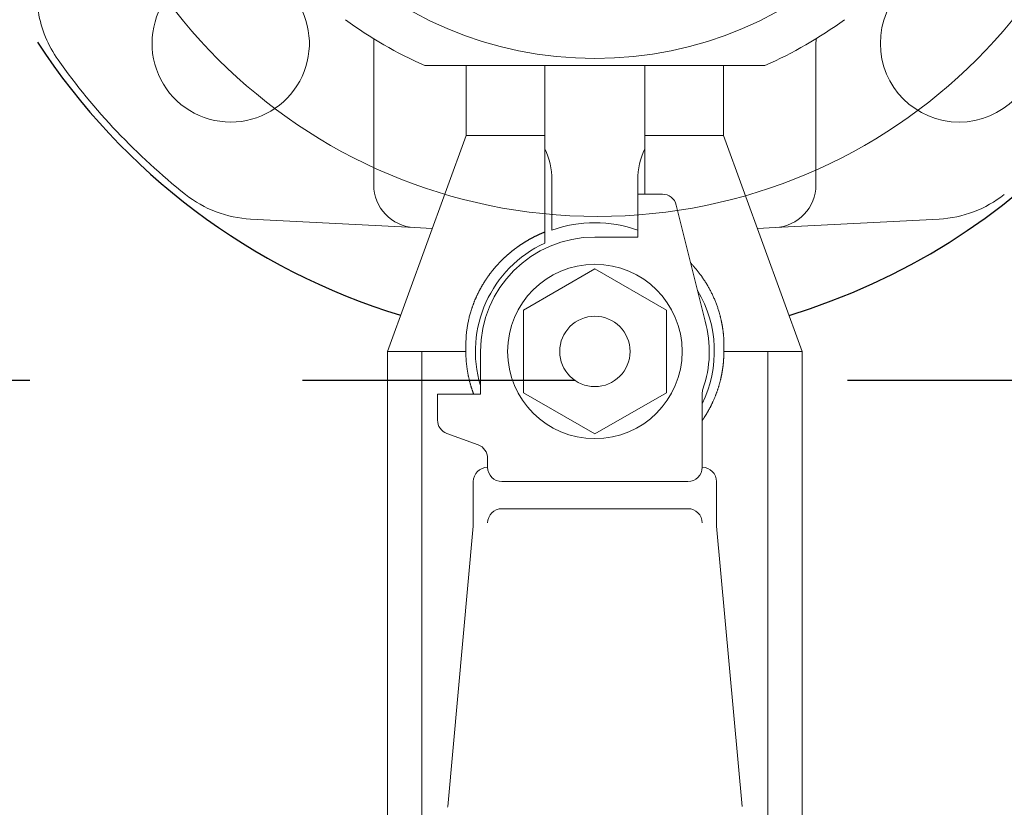
# Model space of a CAD drawing. Units: millimetres. Extents: x 558 to 5997, y -2795 to 4115.
# Drawn here: x 4748 to 4816, y 3299 to 3354 of the extents above; entities that cross this region are included whole.
import ezdxf

# ---------------------------------------------------------------- set-up
doc = ezdxf.new("R2010")
doc.units = ezdxf.units.MM
doc.linetypes.add('CENTER', pattern=[50.8, 31.75, -6.35, 6.35, -6.35])
doc.layers.add('GR1_01', color=7, linetype='Continuous')
doc.layers.add('LAYER006', color=7, linetype='Continuous')
doc.layers.add('図面枠', color=7, linetype='Continuous', lineweight=50)

msp = doc.modelspace()

# ---------------------------------------------------------------- linework, layer by layer
at = {"layer": 'GR1_01', "color": 1, "linetype": 'Continuous', "lineweight": 15}
msp.add_circle((4787.952, 3378.219), 37.495, dxfattribs=at)
at = {"layer": 'LAYER006', "color": 7, "linetype": 'Continuous', "lineweight": 15}
for p, q in [((4772.308, 3352.821), (4772.308, 3342.934)), ((4803.219, 3342.934), (4803.219, 3352.821)), ((4775.879, 3351.277), (4799.648, 3351.277)), ((4778.764, 3351.277), (4778.764, 3346.388)), ((4784.264, 3339.631), (4784.264, 3351.277)), ((4791.264, 3342.277), (4791.264, 3351.277)), ((4796.764, 3351.277), (4796.764, 3346.388)), ((4778.764, 3346.388), (4773.264, 3331.277)), ((4784.264, 3346.388), (4778.764, 3346.388)), ((4796.764, 3346.388), (4791.264, 3346.388)), ((4796.764, 3346.388), (4802.264, 3331.277)), ((4784.764, 3339.762), (4784.764, 3343.277)), ((4790.764, 3339.762), (4790.764, 3343.277)), ((4790.764, 3342.277), (4792.482, 3342.277)), ((4790.764, 3339.277), (4790.764, 3342.277)), ((4793.453, 3341.519), (4795.478, 3333.395)), ((4775.151, 3339.938), (4763.703, 3340.538)), ((4811.824, 3340.538), (4800.376, 3339.938)), ((4775.151, 3339.938), (4776.392, 3339.873)), ((4783.552, 3339.308), (4783.527, 3339.296)), ((4783.577, 3339.321), (4783.552, 3339.308)), ((4783.601, 3339.333), (4783.577, 3339.321)), ((4783.626, 3339.346), (4783.601, 3339.333)), ((4783.651, 3339.358), (4783.626, 3339.346)), ((4783.676, 3339.37), (4783.651, 3339.358)), ((4783.701, 3339.382), (4783.676, 3339.37)), ((4783.726, 3339.394), (4783.701, 3339.382)), ((4783.751, 3339.406), (4783.726, 3339.394)), ((4783.776, 3339.418), (4783.751, 3339.406)), ((4783.801, 3339.429), (4783.776, 3339.418)), ((4783.826, 3339.441), (4783.801, 3339.429)), ((4783.849, 3339.451), (4783.826, 3339.441)), ((4783.872, 3339.462), (4783.849, 3339.451)), ((4783.894, 3339.472), (4783.872, 3339.462)), ((4783.917, 3339.482), (4783.894, 3339.472)), ((4783.94, 3339.492), (4783.917, 3339.482)), ((4783.963, 3339.503), (4783.94, 3339.492)), ((4783.986, 3339.513), (4783.963, 3339.503)), ((4784.009, 3339.523), (4783.986, 3339.513)), ((4784.032, 3339.533), (4784.009, 3339.523)), ((4784.055, 3339.542), (4784.032, 3339.533)), ((4784.079, 3339.552), (4784.055, 3339.542)), ((4784.102, 3339.562), (4784.079, 3339.552)), ((4784.125, 3339.572), (4784.102, 3339.562)), ((4784.148, 3339.582), (4784.125, 3339.572)), ((4784.171, 3339.592), (4784.148, 3339.582)), ((4784.194, 3339.601), (4784.171, 3339.592)), ((4784.217, 3339.611), (4784.194, 3339.601)), ((4784.24, 3339.621), (4784.217, 3339.611)), ((4784.264, 3339.631), (4784.24, 3339.621)), ((4784.264, 3338.858), (4784.264, 3339.631)), ((4799.135, 3339.873), (4800.376, 3339.938)), ((4782.411, 3338.623), (4782.393, 3338.611)), ((4782.428, 3338.635), (4782.411, 3338.623)), ((4782.446, 3338.648), (4782.428, 3338.635)), ((4782.464, 3338.66), (4782.446, 3338.648)), ((4782.481, 3338.672), (4782.464, 3338.66)), ((4782.499, 3338.684), (4782.481, 3338.672)), ((4782.522, 3338.7), (4782.499, 3338.684)), ((4782.545, 3338.716), (4782.522, 3338.7)), ((4782.568, 3338.731), (4782.545, 3338.716)), ((4782.591, 3338.746), (4782.568, 3338.731)), ((4782.614, 3338.762), (4782.591, 3338.746)), ((4782.637, 3338.777), (4782.614, 3338.762)), ((4782.66, 3338.792), (4782.637, 3338.777)), ((4782.683, 3338.808), (4782.66, 3338.792)), ((4782.706, 3338.823), (4782.683, 3338.808)), ((4782.73, 3338.838), (4782.706, 3338.823)), ((4782.753, 3338.853), (4782.73, 3338.838)), ((4782.776, 3338.867), (4782.753, 3338.853)), ((4782.8, 3338.882), (4782.776, 3338.867)), ((4782.823, 3338.897), (4782.8, 3338.882)), ((4782.847, 3338.912), (4782.823, 3338.897)), ((4782.87, 3338.926), (4782.847, 3338.912)), ((4782.894, 3338.941), (4782.87, 3338.926)), ((4782.917, 3338.955), (4782.894, 3338.941)), ((4782.941, 3338.97), (4782.917, 3338.955)), ((4782.963, 3338.983), (4782.941, 3338.97)), ((4782.984, 3338.995), (4782.963, 3338.983)), ((4783.006, 3339.008), (4782.984, 3338.995)), ((4783.027, 3339.021), (4783.006, 3339.008)), ((4783.049, 3339.034), (4783.027, 3339.021)), ((4783.071, 3339.047), (4783.049, 3339.034)), ((4783.092, 3339.059), (4783.071, 3339.047)), ((4783.114, 3339.072), (4783.092, 3339.059)), ((4783.136, 3339.084), (4783.114, 3339.072)), ((4783.158, 3339.097), (4783.136, 3339.084)), ((4783.18, 3339.109), (4783.158, 3339.097)), ((4783.202, 3339.121), (4783.18, 3339.109)), ((4783.223, 3339.134), (4783.202, 3339.121)), ((4783.245, 3339.146), (4783.223, 3339.134)), ((4783.267, 3339.158), (4783.245, 3339.146)), ((4783.289, 3339.17), (4783.267, 3339.158)), ((4783.312, 3339.182), (4783.289, 3339.17)), ((4783.334, 3339.194), (4783.312, 3339.182)), ((4783.356, 3339.206), (4783.334, 3339.194)), ((4783.38, 3339.219), (4783.356, 3339.206)), ((4783.405, 3339.232), (4783.38, 3339.219)), ((4783.429, 3339.245), (4783.405, 3339.232)), ((4783.454, 3339.258), (4783.429, 3339.245)), ((4783.478, 3339.271), (4783.454, 3339.258)), ((4783.503, 3339.283), (4783.478, 3339.271)), ((4783.527, 3339.296), (4783.503, 3339.283)), ((4787.764, 3339.277), (4790.764, 3339.277)), ((4781.557, 3337.94), (4781.54, 3337.924)), ((4781.575, 3337.956), (4781.557, 3337.94)), ((4781.592, 3337.971), (4781.575, 3337.956)), ((4781.609, 3337.987), (4781.592, 3337.971)), ((4781.627, 3338.002), (4781.609, 3337.987)), ((4781.644, 3338.018), (4781.627, 3338.002)), ((4781.662, 3338.033), (4781.644, 3338.018)), ((4781.679, 3338.049), (4781.662, 3338.033)), ((4781.697, 3338.064), (4781.679, 3338.049)), ((4781.715, 3338.079), (4781.697, 3338.064)), ((4781.732, 3338.095), (4781.715, 3338.079)), ((4781.75, 3338.11), (4781.732, 3338.095)), ((4781.768, 3338.125), (4781.75, 3338.11)), ((4781.786, 3338.14), (4781.768, 3338.125)), ((4781.804, 3338.155), (4781.786, 3338.14)), ((4781.821, 3338.17), (4781.804, 3338.155)), ((4781.839, 3338.185), (4781.821, 3338.17)), ((4781.857, 3338.2), (4781.839, 3338.185)), ((4781.875, 3338.215), (4781.857, 3338.2)), ((4781.893, 3338.229), (4781.875, 3338.215)), ((4781.911, 3338.244), (4781.893, 3338.229)), ((4781.929, 3338.259), (4781.911, 3338.244)), ((4781.948, 3338.274), (4781.929, 3338.259)), ((4781.966, 3338.288), (4781.948, 3338.274)), ((4781.984, 3338.303), (4781.966, 3338.288)), ((4782.002, 3338.317), (4781.984, 3338.303)), ((4782.02, 3338.332), (4782.002, 3338.317)), ((4782.039, 3338.346), (4782.02, 3338.332)), ((4782.057, 3338.361), (4782.039, 3338.346)), ((4782.076, 3338.375), (4782.057, 3338.361)), ((4782.094, 3338.389), (4782.076, 3338.375)), ((4782.112, 3338.403), (4782.094, 3338.389)), ((4782.131, 3338.418), (4782.112, 3338.403)), ((4782.149, 3338.432), (4782.131, 3338.418)), ((4782.168, 3338.446), (4782.149, 3338.432)), ((4782.185, 3338.459), (4782.168, 3338.446)), ((4782.202, 3338.472), (4782.185, 3338.459)), ((4782.22, 3338.484), (4782.202, 3338.472)), ((4782.237, 3338.497), (4782.22, 3338.484)), ((4782.254, 3338.51), (4782.237, 3338.497)), ((4782.271, 3338.523), (4782.254, 3338.51)), ((4782.289, 3338.535), (4782.271, 3338.523)), ((4782.306, 3338.548), (4782.289, 3338.535)), ((4782.323, 3338.561), (4782.306, 3338.548)), ((4782.341, 3338.573), (4782.323, 3338.561)), ((4782.358, 3338.586), (4782.341, 3338.573)), ((4782.376, 3338.598), (4782.358, 3338.586)), ((4782.393, 3338.611), (4782.376, 3338.598)), ((4780.868, 3337.243), (4780.853, 3337.225)), ((4780.884, 3337.26), (4780.868, 3337.243)), ((4780.899, 3337.278), (4780.884, 3337.26)), ((4780.915, 3337.295), (4780.899, 3337.278)), ((4780.93, 3337.311), (4780.915, 3337.295)), ((4780.944, 3337.327), (4780.93, 3337.311)), ((4780.959, 3337.343), (4780.944, 3337.327)), ((4780.973, 3337.359), (4780.959, 3337.343)), ((4780.988, 3337.375), (4780.973, 3337.359)), ((4781.002, 3337.391), (4780.988, 3337.375)), ((4781.017, 3337.407), (4781.002, 3337.391)), ((4781.032, 3337.423), (4781.017, 3337.407)), ((4781.047, 3337.439), (4781.032, 3337.423)), ((4781.061, 3337.454), (4781.047, 3337.439)), ((4781.076, 3337.47), (4781.061, 3337.454)), ((4781.091, 3337.486), (4781.076, 3337.47)), ((4781.106, 3337.501), (4781.091, 3337.486)), ((4781.121, 3337.517), (4781.106, 3337.501)), ((4781.136, 3337.532), (4781.121, 3337.517)), ((4781.151, 3337.548), (4781.136, 3337.532)), ((4781.166, 3337.563), (4781.151, 3337.548)), ((4781.181, 3337.579), (4781.166, 3337.563)), ((4781.197, 3337.594), (4781.181, 3337.579)), ((4781.212, 3337.61), (4781.197, 3337.594)), ((4781.227, 3337.625), (4781.212, 3337.61)), ((4781.242, 3337.64), (4781.227, 3337.625)), ((4781.257, 3337.655), (4781.242, 3337.64)), ((4781.272, 3337.67), (4781.257, 3337.655)), ((4781.287, 3337.685), (4781.272, 3337.67)), ((4781.303, 3337.7), (4781.287, 3337.685)), ((4781.318, 3337.715), (4781.303, 3337.7)), ((4781.333, 3337.73), (4781.318, 3337.715)), ((4781.349, 3337.745), (4781.333, 3337.73)), ((4781.364, 3337.76), (4781.349, 3337.745)), ((4781.379, 3337.775), (4781.364, 3337.76)), ((4781.395, 3337.789), (4781.379, 3337.775)), ((4781.41, 3337.804), (4781.395, 3337.789)), ((4781.426, 3337.819), (4781.41, 3337.804)), ((4781.442, 3337.833), (4781.426, 3337.819)), ((4781.457, 3337.848), (4781.442, 3337.833)), ((4781.473, 3337.863), (4781.457, 3337.848)), ((4781.489, 3337.877), (4781.473, 3337.863)), ((4781.506, 3337.893), (4781.489, 3337.877)), ((4781.523, 3337.909), (4781.506, 3337.893)), ((4781.54, 3337.924), (4781.523, 3337.909)), ((4794.493, 3337.424), (4794.466, 3337.454)), ((4794.52, 3337.394), (4794.493, 3337.424)), ((4794.546, 3337.364), (4794.52, 3337.394)), ((4794.573, 3337.334), (4794.546, 3337.364)), ((4794.6, 3337.305), (4794.573, 3337.334)), ((4794.626, 3337.275), (4794.6, 3337.305)), ((4794.653, 3337.245), (4794.626, 3337.275)), ((4794.68, 3337.214), (4794.653, 3337.245)), ((4780.328, 3336.565), (4780.315, 3336.548)), ((4780.34, 3336.583), (4780.328, 3336.565)), ((4780.353, 3336.6), (4780.34, 3336.583)), ((4780.367, 3336.62), (4780.353, 3336.6)), ((4780.381, 3336.639), (4780.367, 3336.62)), ((4780.395, 3336.658), (4780.381, 3336.639)), ((4780.409, 3336.676), (4780.395, 3336.658)), ((4780.423, 3336.695), (4780.409, 3336.676)), ((4780.437, 3336.714), (4780.423, 3336.695)), ((4780.451, 3336.733), (4780.437, 3336.714)), ((4780.466, 3336.752), (4780.451, 3336.733)), ((4780.48, 3336.771), (4780.466, 3336.752)), ((4780.494, 3336.789), (4780.48, 3336.771)), ((4780.509, 3336.808), (4780.494, 3336.789)), ((4780.523, 3336.827), (4780.509, 3336.808)), ((4780.538, 3336.845), (4780.523, 3336.827)), ((4780.552, 3336.864), (4780.538, 3336.845)), ((4780.567, 3336.882), (4780.552, 3336.864)), ((4780.582, 3336.901), (4780.567, 3336.882)), ((4780.596, 3336.919), (4780.582, 3336.901)), ((4780.611, 3336.938), (4780.596, 3336.919)), ((4780.626, 3336.956), (4780.611, 3336.938)), ((4780.641, 3336.974), (4780.626, 3336.956)), ((4780.655, 3336.992), (4780.641, 3336.974)), ((4780.67, 3337.011), (4780.655, 3336.992)), ((4780.685, 3337.029), (4780.67, 3337.011)), ((4780.7, 3337.047), (4780.685, 3337.029)), ((4780.715, 3337.065), (4780.7, 3337.047)), ((4780.73, 3337.083), (4780.715, 3337.065)), ((4780.746, 3337.101), (4780.73, 3337.083)), ((4780.761, 3337.119), (4780.746, 3337.101)), ((4780.776, 3337.136), (4780.761, 3337.119)), ((4780.791, 3337.154), (4780.776, 3337.136)), ((4780.806, 3337.172), (4780.791, 3337.154)), ((4780.822, 3337.19), (4780.806, 3337.172)), ((4780.837, 3337.207), (4780.822, 3337.19)), ((4780.853, 3337.225), (4780.837, 3337.207)), ((4782.764, 3334.163), (4787.764, 3337.05)), ((4787.764, 3337.05), (4792.764, 3334.163)), ((4794.706, 3337.184), (4794.68, 3337.214)), ((4794.732, 3337.154), (4794.706, 3337.184)), ((4794.759, 3337.124), (4794.732, 3337.154)), ((4794.785, 3337.093), (4794.759, 3337.124)), ((4794.811, 3337.063), (4794.785, 3337.093)), ((4794.837, 3337.032), (4794.811, 3337.063)), ((4794.863, 3337.002), (4794.837, 3337.032)), ((4794.888, 3336.971), (4794.863, 3337.002)), ((4794.914, 3336.94), (4794.888, 3336.971)), ((4794.939, 3336.909), (4794.914, 3336.94)), ((4794.964, 3336.878), (4794.939, 3336.909)), ((4794.989, 3336.846), (4794.964, 3336.878)), ((4795.014, 3336.815), (4794.989, 3336.846)), ((4795.038, 3336.783), (4795.014, 3336.815)), ((4795.063, 3336.751), (4795.038, 3336.783)), ((4795.087, 3336.72), (4795.063, 3336.751)), ((4795.111, 3336.688), (4795.087, 3336.72)), ((4795.135, 3336.655), (4795.111, 3336.688)), ((4795.159, 3336.623), (4795.135, 3336.655)), ((4795.182, 3336.591), (4795.159, 3336.623)), ((4795.206, 3336.558), (4795.182, 3336.591)), ((4795.229, 3336.526), (4795.206, 3336.558)), ((4779.88, 3335.876), (4779.864, 3335.848)), ((4779.896, 3335.904), (4779.88, 3335.876)), ((4779.913, 3335.932), (4779.896, 3335.904)), ((4779.93, 3335.96), (4779.913, 3335.932)), ((4779.946, 3335.988), (4779.93, 3335.96)), ((4779.963, 3336.015), (4779.946, 3335.988)), ((4779.98, 3336.043), (4779.963, 3336.015)), ((4779.997, 3336.071), (4779.98, 3336.043)), ((4780.014, 3336.098), (4779.997, 3336.071)), ((4780.032, 3336.126), (4780.014, 3336.098)), ((4780.049, 3336.153), (4780.032, 3336.126)), ((4780.066, 3336.181), (4780.049, 3336.153)), ((4780.084, 3336.208), (4780.066, 3336.181)), ((4780.102, 3336.235), (4780.084, 3336.208)), ((4780.119, 3336.263), (4780.102, 3336.235)), ((4780.131, 3336.281), (4780.119, 3336.263)), ((4780.143, 3336.299), (4780.131, 3336.281)), ((4780.155, 3336.317), (4780.143, 3336.299)), ((4780.167, 3336.335), (4780.155, 3336.317)), ((4780.179, 3336.353), (4780.167, 3336.335)), ((4780.191, 3336.371), (4780.179, 3336.353)), ((4780.204, 3336.388), (4780.191, 3336.371)), ((4780.216, 3336.406), (4780.204, 3336.388)), ((4780.228, 3336.424), (4780.216, 3336.406)), ((4780.24, 3336.442), (4780.228, 3336.424)), ((4780.253, 3336.46), (4780.24, 3336.442)), ((4780.265, 3336.477), (4780.253, 3336.46)), ((4780.277, 3336.495), (4780.265, 3336.477)), ((4780.29, 3336.513), (4780.277, 3336.495)), ((4780.302, 3336.53), (4780.29, 3336.513)), ((4780.315, 3336.548), (4780.302, 3336.53)), ((4795.252, 3336.493), (4795.229, 3336.526)), ((4795.275, 3336.46), (4795.252, 3336.493)), ((4795.298, 3336.427), (4795.275, 3336.46)), ((4795.321, 3336.394), (4795.298, 3336.427)), ((4795.343, 3336.361), (4795.321, 3336.394)), ((4795.365, 3336.327), (4795.343, 3336.361)), ((4795.387, 3336.294), (4795.365, 3336.327)), ((4795.409, 3336.26), (4795.387, 3336.294)), ((4795.445, 3336.206), (4795.409, 3336.26)), ((4795.48, 3336.151), (4795.445, 3336.206)), ((4795.514, 3336.096), (4795.48, 3336.151)), ((4795.548, 3336.041), (4795.514, 3336.096)), ((4795.582, 3335.985), (4795.548, 3336.041)), ((4795.615, 3335.929), (4795.582, 3335.985)), ((4795.648, 3335.873), (4795.615, 3335.929)), ((4795.681, 3335.817), (4795.648, 3335.873)), ((4779.519, 3335.185), (4779.506, 3335.157)), ((4779.533, 3335.214), (4779.519, 3335.185)), ((4779.547, 3335.244), (4779.533, 3335.214)), ((4779.561, 3335.273), (4779.547, 3335.244)), ((4779.575, 3335.302), (4779.561, 3335.273)), ((4779.589, 3335.331), (4779.575, 3335.302)), ((4779.603, 3335.361), (4779.589, 3335.331)), ((4779.618, 3335.39), (4779.603, 3335.361)), ((4779.632, 3335.419), (4779.618, 3335.39)), ((4779.647, 3335.448), (4779.632, 3335.419)), ((4779.662, 3335.477), (4779.647, 3335.448)), ((4779.677, 3335.506), (4779.662, 3335.477)), ((4779.691, 3335.534), (4779.677, 3335.506)), ((4779.707, 3335.563), (4779.691, 3335.534)), ((4779.722, 3335.592), (4779.707, 3335.563)), ((4779.737, 3335.621), (4779.722, 3335.592)), ((4779.753, 3335.649), (4779.737, 3335.621)), ((4779.768, 3335.678), (4779.753, 3335.649)), ((4779.784, 3335.706), (4779.768, 3335.678)), ((4779.8, 3335.735), (4779.784, 3335.706)), ((4779.815, 3335.763), (4779.8, 3335.735)), ((4779.831, 3335.791), (4779.815, 3335.763)), ((4779.848, 3335.82), (4779.831, 3335.791)), ((4779.864, 3335.848), (4779.848, 3335.82)), ((4795.713, 3335.761), (4795.681, 3335.817)), ((4795.744, 3335.704), (4795.713, 3335.761)), ((4795.775, 3335.647), (4795.744, 3335.704)), ((4795.806, 3335.59), (4795.775, 3335.647)), ((4795.837, 3335.532), (4795.806, 3335.59)), ((4795.866, 3335.475), (4795.837, 3335.532)), ((4795.896, 3335.417), (4795.866, 3335.475)), ((4795.925, 3335.359), (4795.896, 3335.417)), ((4795.953, 3335.3), (4795.925, 3335.359)), ((4795.981, 3335.242), (4795.953, 3335.3)), ((4796.009, 3335.183), (4795.981, 3335.242)), ((4796.036, 3335.124), (4796.009, 3335.183)), ((4779.235, 3334.496), (4779.224, 3334.464)), ((4779.247, 3334.528), (4779.235, 3334.496)), ((4779.258, 3334.56), (4779.247, 3334.528)), ((4779.27, 3334.592), (4779.258, 3334.56)), ((4779.282, 3334.624), (4779.27, 3334.592)), ((4779.294, 3334.655), (4779.282, 3334.624)), ((4779.305, 3334.684), (4779.294, 3334.655)), ((4779.316, 3334.712), (4779.305, 3334.684)), ((4779.327, 3334.74), (4779.316, 3334.712)), ((4779.338, 3334.768), (4779.327, 3334.74)), ((4779.35, 3334.796), (4779.338, 3334.768)), ((4779.361, 3334.824), (4779.35, 3334.796)), ((4779.373, 3334.852), (4779.361, 3334.824)), ((4779.384, 3334.88), (4779.373, 3334.852)), ((4779.396, 3334.908), (4779.384, 3334.88)), ((4779.408, 3334.936), (4779.396, 3334.908)), ((4779.42, 3334.964), (4779.408, 3334.936)), ((4779.432, 3334.991), (4779.42, 3334.964)), ((4779.444, 3335.019), (4779.432, 3334.991)), ((4779.456, 3335.047), (4779.444, 3335.019)), ((4779.469, 3335.075), (4779.456, 3335.047)), ((4779.481, 3335.102), (4779.469, 3335.075)), ((4779.494, 3335.13), (4779.481, 3335.102)), ((4779.506, 3335.157), (4779.494, 3335.13)), ((4796.063, 3335.065), (4796.036, 3335.124)), ((4796.089, 3335.006), (4796.063, 3335.065)), ((4796.115, 3334.946), (4796.089, 3335.006)), ((4796.14, 3334.886), (4796.115, 3334.946)), ((4796.165, 3334.826), (4796.14, 3334.886)), ((4796.19, 3334.766), (4796.165, 3334.826)), ((4796.214, 3334.706), (4796.19, 3334.766)), ((4796.237, 3334.645), (4796.214, 3334.706)), ((4796.26, 3334.584), (4796.237, 3334.645)), ((4796.282, 3334.523), (4796.26, 3334.584)), ((4796.304, 3334.462), (4796.282, 3334.523)), ((4779.025, 3333.831), (4779.006, 3333.76)), ((4779.045, 3333.902), (4779.025, 3333.831)), ((4779.065, 3333.973), (4779.045, 3333.902)), ((4779.086, 3334.044), (4779.065, 3333.973)), ((4779.096, 3334.077), (4779.086, 3334.044)), ((4779.106, 3334.109), (4779.096, 3334.077)), ((4779.116, 3334.142), (4779.106, 3334.109)), ((4779.126, 3334.174), (4779.116, 3334.142)), ((4779.136, 3334.207), (4779.126, 3334.174)), ((4779.147, 3334.239), (4779.136, 3334.207)), ((4779.157, 3334.271), (4779.147, 3334.239)), ((4779.168, 3334.303), (4779.157, 3334.271)), ((4779.179, 3334.336), (4779.168, 3334.303)), ((4779.19, 3334.368), (4779.179, 3334.336)), ((4779.201, 3334.4), (4779.19, 3334.368)), ((4779.212, 3334.432), (4779.201, 3334.4)), ((4779.224, 3334.464), (4779.212, 3334.432)), ((4782.764, 3328.39), (4782.764, 3334.163)), ((4792.764, 3334.163), (4792.764, 3328.39)), ((4796.326, 3334.401), (4796.304, 3334.462)), ((4796.347, 3334.34), (4796.326, 3334.401)), ((4796.368, 3334.278), (4796.347, 3334.34)), ((4796.388, 3334.216), (4796.368, 3334.278)), ((4796.408, 3334.155), (4796.388, 3334.216)), ((4796.427, 3334.093), (4796.408, 3334.155)), ((4796.445, 3334.03), (4796.427, 3334.093)), ((4796.455, 3333.997), (4796.445, 3334.03)), ((4796.465, 3333.963), (4796.455, 3333.997)), ((4796.475, 3333.93), (4796.465, 3333.963)), ((4796.484, 3333.896), (4796.475, 3333.93)), ((4796.493, 3333.863), (4796.484, 3333.896)), ((4796.502, 3333.829), (4796.493, 3333.863)), ((4796.511, 3333.795), (4796.502, 3333.829)), ((4778.875, 3333.183), (4778.862, 3333.11)), ((4778.889, 3333.255), (4778.875, 3333.183)), ((4778.904, 3333.328), (4778.889, 3333.255)), ((4778.919, 3333.4), (4778.904, 3333.328)), ((4778.935, 3333.472), (4778.919, 3333.4)), ((4778.952, 3333.544), (4778.935, 3333.472)), ((4778.969, 3333.616), (4778.952, 3333.544)), ((4778.987, 3333.688), (4778.969, 3333.616)), ((4779.006, 3333.76), (4778.987, 3333.688)), ((4796.52, 3333.762), (4796.511, 3333.795)), ((4796.529, 3333.728), (4796.52, 3333.762)), ((4796.538, 3333.694), (4796.529, 3333.728)), ((4796.546, 3333.66), (4796.538, 3333.694)), ((4796.554, 3333.626), (4796.546, 3333.66)), ((4796.562, 3333.592), (4796.554, 3333.626)), ((4796.57, 3333.558), (4796.562, 3333.592)), ((4796.578, 3333.524), (4796.57, 3333.558)), ((4796.586, 3333.49), (4796.578, 3333.524)), ((4796.594, 3333.456), (4796.586, 3333.49)), ((4796.601, 3333.422), (4796.594, 3333.456)), ((4796.608, 3333.388), (4796.601, 3333.422)), ((4796.617, 3333.349), (4796.608, 3333.388)), ((4796.625, 3333.31), (4796.617, 3333.349)), ((4796.632, 3333.27), (4796.625, 3333.31)), ((4796.64, 3333.231), (4796.632, 3333.27)), ((4796.647, 3333.192), (4796.64, 3333.231)), ((4796.655, 3333.152), (4796.647, 3333.192)), ((4796.662, 3333.113), (4796.655, 3333.152)), ((4796.669, 3333.073), (4796.662, 3333.113)), ((4778.779, 3332.452), (4778.773, 3332.379)), ((4778.785, 3332.526), (4778.779, 3332.452)), ((4778.792, 3332.599), (4778.785, 3332.526)), ((4778.799, 3332.672), (4778.792, 3332.599)), ((4778.808, 3332.745), (4778.799, 3332.672)), ((4778.817, 3332.818), (4778.808, 3332.745)), ((4778.827, 3332.891), (4778.817, 3332.818)), ((4778.838, 3332.964), (4778.827, 3332.891)), ((4778.85, 3333.037), (4778.838, 3332.964)), ((4778.862, 3333.11), (4778.85, 3333.037)), ((4796.675, 3333.034), (4796.669, 3333.073)), ((4796.682, 3332.994), (4796.675, 3333.034)), ((4796.688, 3332.954), (4796.682, 3332.994)), ((4796.694, 3332.915), (4796.688, 3332.954)), ((4796.7, 3332.875), (4796.694, 3332.915)), ((4796.706, 3332.835), (4796.7, 3332.875)), ((4796.712, 3332.796), (4796.706, 3332.835)), ((4796.717, 3332.756), (4796.712, 3332.796)), ((4796.722, 3332.716), (4796.717, 3332.756)), ((4796.727, 3332.676), (4796.722, 3332.716)), ((4796.732, 3332.636), (4796.727, 3332.676)), ((4796.736, 3332.601), (4796.732, 3332.636)), ((4796.741, 3332.565), (4796.736, 3332.601)), ((4796.744, 3332.529), (4796.741, 3332.565)), ((4796.748, 3332.494), (4796.744, 3332.529)), ((4796.752, 3332.458), (4796.748, 3332.494)), ((4796.755, 3332.422), (4796.752, 3332.458)), ((4778.749, 3331.792), (4778.748, 3331.718)), ((4778.751, 3331.865), (4778.749, 3331.792)), ((4778.752, 3331.939), (4778.751, 3331.865)), ((4778.755, 3332.012), (4778.752, 3331.939)), ((4778.757, 3332.086), (4778.755, 3332.012)), ((4778.76, 3332.159), (4778.757, 3332.086)), ((4778.764, 3332.233), (4778.76, 3332.159)), ((4778.768, 3332.306), (4778.764, 3332.233)), ((4778.773, 3332.379), (4778.768, 3332.306)), ((4796.759, 3332.387), (4796.755, 3332.422)), ((4796.762, 3332.351), (4796.759, 3332.387)), ((4796.765, 3332.315), (4796.762, 3332.351)), ((4796.768, 3332.279), (4796.765, 3332.315)), ((4796.77, 3332.243), (4796.768, 3332.279)), ((4796.773, 3332.208), (4796.77, 3332.243)), ((4796.775, 3332.172), (4796.773, 3332.208)), ((4796.777, 3332.136), (4796.775, 3332.172)), ((4796.779, 3332.1), (4796.777, 3332.136)), ((4796.781, 3332.064), (4796.779, 3332.1)), ((4796.782, 3332.029), (4796.781, 3332.064)), ((4796.784, 3331.993), (4796.782, 3332.029)), ((4796.785, 3331.957), (4796.784, 3331.993)), ((4796.786, 3331.921), (4796.785, 3331.957)), ((4796.787, 3331.885), (4796.786, 3331.921)), ((4796.787, 3331.85), (4796.787, 3331.885)), ((4796.788, 3331.814), (4796.787, 3331.85)), ((4796.788, 3331.778), (4796.788, 3331.814)), ((4796.788, 3331.742), (4796.788, 3331.778)), ((4796.788, 3331.706), (4796.788, 3331.742)), ((4773.264, 3331.277), (4778.745, 3331.277)), ((4773.264, 3296.577), (4773.264, 3331.277)), ((4775.67, 3331.277), (4775.67, 3297.277)), ((4778.746, 3331.498), (4778.745, 3331.424)), ((4778.745, 3331.424), (4778.745, 3331.35)), ((4778.745, 3331.35), (4778.745, 3331.277)), ((4778.745, 3331.277), (4778.745, 3331.27)), ((4778.745, 3331.27), (4778.745, 3331.262)), ((4778.745, 3331.262), (4778.745, 3331.255)), ((4778.745, 3331.255), (4778.745, 3331.248)), ((4778.745, 3331.248), (4778.745, 3331.241)), ((4778.745, 3331.241), (4778.745, 3331.234)), ((4778.745, 3331.234), (4778.745, 3331.227)), ((4778.745, 3331.227), (4778.745, 3331.22)), ((4778.745, 3331.22), (4778.745, 3331.213)), ((4778.745, 3331.213), (4778.745, 3331.206)), ((4778.745, 3331.206), (4778.745, 3331.199)), ((4778.745, 3331.199), (4778.745, 3331.192)), ((4778.745, 3331.192), (4778.745, 3331.185)), ((4778.745, 3331.185), (4778.745, 3331.178)), ((4778.745, 3331.178), (4778.745, 3331.17)), ((4778.745, 3331.17), (4778.746, 3331.163)), ((4778.747, 3331.645), (4778.746, 3331.571)), ((4778.746, 3331.571), (4778.746, 3331.498)), ((4778.746, 3331.163), (4778.746, 3331.156)), ((4778.746, 3331.156), (4778.746, 3331.149)), ((4778.746, 3331.149), (4778.746, 3331.142)), ((4778.746, 3331.142), (4778.746, 3331.135)), ((4778.746, 3331.135), (4778.746, 3331.128)), ((4778.746, 3331.128), (4778.746, 3331.121)), ((4778.746, 3331.121), (4778.746, 3331.114)), ((4778.746, 3331.114), (4778.746, 3331.107)), ((4778.746, 3331.107), (4778.747, 3331.1)), ((4778.748, 3331.718), (4778.747, 3331.645)), ((4778.747, 3331.1), (4778.747, 3331.093)), ((4778.747, 3331.093), (4778.747, 3331.086)), ((4778.747, 3331.086), (4778.747, 3331.078)), ((4778.747, 3331.078), (4778.747, 3331.071)), ((4778.747, 3331.071), (4778.747, 3331.064)), ((4778.747, 3331.064), (4778.748, 3331.057)), ((4778.748, 3331.057), (4778.748, 3331.05)), ((4778.748, 3331.05), (4778.748, 3331.043)), ((4779.764, 3331.277), (4779.764, 3328.277)), ((4796.779, 3331.047), (4796.78, 3331.054)), ((4796.78, 3331.084), (4796.781, 3331.091)), ((4796.78, 3331.077), (4796.78, 3331.084)), ((4796.78, 3331.069), (4796.78, 3331.077)), ((4796.78, 3331.062), (4796.78, 3331.069)), ((4796.78, 3331.054), (4796.78, 3331.062)), ((4796.781, 3331.143), (4796.782, 3331.151)), ((4796.781, 3331.136), (4796.781, 3331.143)), ((4796.781, 3331.128), (4796.781, 3331.136)), ((4796.781, 3331.121), (4796.781, 3331.128)), ((4796.781, 3331.114), (4796.781, 3331.121)), ((4796.781, 3331.106), (4796.781, 3331.114)), ((4796.781, 3331.099), (4796.781, 3331.106)), ((4796.781, 3331.091), (4796.781, 3331.099)), ((4796.782, 3331.269), (4796.783, 3331.277)), ((4796.782, 3331.262), (4796.782, 3331.269)), ((4796.782, 3331.254), (4796.782, 3331.262)), ((4796.782, 3331.247), (4796.782, 3331.254)), ((4796.782, 3331.24), (4796.782, 3331.247)), ((4796.782, 3331.232), (4796.782, 3331.24)), ((4796.782, 3331.225), (4796.782, 3331.232)), ((4796.782, 3331.217), (4796.782, 3331.225)), ((4796.782, 3331.21), (4796.782, 3331.217)), ((4796.782, 3331.203), (4796.782, 3331.21)), ((4796.782, 3331.195), (4796.782, 3331.203)), ((4796.782, 3331.188), (4796.782, 3331.195)), ((4796.782, 3331.18), (4796.782, 3331.188)), ((4796.782, 3331.173), (4796.782, 3331.18)), ((4796.782, 3331.166), (4796.782, 3331.173)), ((4796.782, 3331.158), (4796.782, 3331.166)), ((4796.782, 3331.151), (4796.782, 3331.158)), ((4796.783, 3331.312), (4796.784, 3331.348)), ((4796.783, 3331.277), (4796.783, 3331.312)), ((4796.783, 3331.277), (4802.264, 3331.277)), ((4796.784, 3331.348), (4796.785, 3331.384)), ((4796.785, 3331.42), (4796.786, 3331.456)), ((4796.785, 3331.384), (4796.785, 3331.42)), ((4796.786, 3331.456), (4796.787, 3331.492)), ((4796.787, 3331.527), (4796.788, 3331.563)), ((4796.787, 3331.492), (4796.787, 3331.527)), ((4796.788, 3331.671), (4796.788, 3331.706)), ((4796.788, 3331.635), (4796.788, 3331.671)), ((4796.788, 3331.599), (4796.788, 3331.635)), ((4796.788, 3331.563), (4796.788, 3331.599)), ((4799.857, 3297.277), (4799.857, 3331.277)), ((4802.264, 3296.577), (4802.264, 3331.277)), ((4778.748, 3331.043), (4778.748, 3331.036)), ((4778.748, 3331.036), (4778.748, 3331.029)), ((4778.748, 3331.029), (4778.749, 3331.022)), ((4778.749, 3331.022), (4778.749, 3331.015)), ((4778.749, 3331.015), (4778.749, 3331.008)), ((4778.749, 3331.008), (4778.751, 3330.963)), ((4778.751, 3330.963), (4778.752, 3330.918)), ((4778.752, 3330.918), (4778.754, 3330.873)), ((4778.754, 3330.873), (4778.757, 3330.828)), ((4778.757, 3330.828), (4778.759, 3330.783)), ((4778.759, 3330.783), (4778.762, 3330.738)), ((4778.762, 3330.738), (4778.765, 3330.694)), ((4778.765, 3330.694), (4778.768, 3330.649)), ((4778.768, 3330.649), (4778.772, 3330.604)), ((4778.772, 3330.604), (4778.775, 3330.559)), ((4778.775, 3330.559), (4778.779, 3330.515)), ((4778.779, 3330.515), (4778.784, 3330.47)), ((4778.784, 3330.47), (4778.788, 3330.425)), ((4778.788, 3330.425), (4778.793, 3330.38)), ((4778.793, 3330.38), (4778.798, 3330.336)), ((4796.731, 3330.35), (4796.734, 3330.373)), ((4796.734, 3330.373), (4796.736, 3330.396)), ((4796.736, 3330.396), (4796.739, 3330.42)), ((4796.739, 3330.42), (4796.741, 3330.443)), ((4796.741, 3330.443), (4796.743, 3330.467)), ((4796.743, 3330.467), (4796.746, 3330.49)), ((4796.746, 3330.49), (4796.748, 3330.514)), ((4796.748, 3330.514), (4796.75, 3330.537)), ((4796.75, 3330.537), (4796.752, 3330.561)), ((4796.752, 3330.561), (4796.754, 3330.584)), ((4796.754, 3330.584), (4796.756, 3330.606)), ((4796.756, 3330.606), (4796.757, 3330.627)), ((4796.757, 3330.627), (4796.759, 3330.649)), ((4796.759, 3330.649), (4796.761, 3330.671)), ((4796.761, 3330.671), (4796.762, 3330.692)), ((4796.762, 3330.692), (4796.764, 3330.714)), ((4796.764, 3330.714), (4796.765, 3330.736)), ((4796.765, 3330.736), (4796.766, 3330.757)), ((4796.766, 3330.757), (4796.768, 3330.779)), ((4796.768, 3330.779), (4796.769, 3330.8)), ((4796.769, 3330.8), (4796.77, 3330.822)), ((4796.77, 3330.822), (4796.771, 3330.844)), ((4796.771, 3330.844), (4796.772, 3330.865)), ((4796.772, 3330.865), (4796.773, 3330.887)), ((4796.773, 3330.887), (4796.774, 3330.909)), ((4796.774, 3330.909), (4796.775, 3330.93)), ((4796.775, 3330.93), (4796.776, 3330.952)), ((4796.776, 3330.952), (4796.777, 3330.974)), ((4796.777, 3330.974), (4796.778, 3330.995)), ((4796.778, 3331.01), (4796.779, 3331.017)), ((4796.778, 3331.003), (4796.778, 3331.01)), ((4796.778, 3330.995), (4796.778, 3331.003)), ((4796.779, 3331.04), (4796.779, 3331.047)), ((4796.779, 3331.032), (4796.779, 3331.04)), ((4796.779, 3331.025), (4796.779, 3331.032)), ((4796.779, 3331.017), (4796.779, 3331.025)), ((4778.798, 3330.336), (4778.803, 3330.291)), ((4778.803, 3330.291), (4778.808, 3330.246)), ((4778.808, 3330.246), (4778.814, 3330.202)), ((4778.814, 3330.202), (4778.82, 3330.157)), ((4778.82, 3330.157), (4778.826, 3330.113)), ((4778.826, 3330.113), (4778.832, 3330.068)), ((4778.832, 3330.068), (4778.839, 3330.024)), ((4778.839, 3330.024), (4778.846, 3329.98)), ((4778.846, 3329.98), (4778.853, 3329.935)), ((4778.853, 3329.935), (4778.86, 3329.891)), ((4778.86, 3329.891), (4778.867, 3329.847)), ((4778.867, 3329.847), (4778.875, 3329.803)), ((4778.875, 3329.803), (4778.883, 3329.758)), ((4778.883, 3329.758), (4778.891, 3329.714)), ((4778.891, 3329.714), (4778.9, 3329.67)), ((4796.624, 3329.651), (4796.628, 3329.673)), ((4796.628, 3329.673), (4796.632, 3329.695)), ((4796.632, 3329.695), (4796.636, 3329.717)), ((4796.636, 3329.717), (4796.641, 3329.739)), ((4796.641, 3329.739), (4796.645, 3329.761)), ((4796.645, 3329.761), (4796.649, 3329.783)), ((4796.649, 3329.783), (4796.653, 3329.805)), ((4796.653, 3329.805), (4796.657, 3329.828)), ((4796.657, 3329.828), (4796.66, 3329.85)), ((4796.66, 3329.85), (4796.664, 3329.872)), ((4796.664, 3329.872), (4796.668, 3329.894)), ((4796.668, 3329.894), (4796.672, 3329.916)), ((4796.672, 3329.916), (4796.675, 3329.939)), ((4796.675, 3329.939), (4796.679, 3329.961)), ((4796.679, 3329.961), (4796.682, 3329.983)), ((4796.682, 3329.983), (4796.686, 3330.005)), ((4796.686, 3330.005), (4796.689, 3330.027)), ((4796.689, 3330.027), (4796.692, 3330.05)), ((4796.692, 3330.05), (4796.696, 3330.072)), ((4796.696, 3330.072), (4796.699, 3330.094)), ((4796.699, 3330.094), (4796.702, 3330.117)), ((4796.702, 3330.117), (4796.705, 3330.139)), ((4796.705, 3330.139), (4796.708, 3330.162)), ((4796.708, 3330.162), (4796.711, 3330.186)), ((4796.711, 3330.186), (4796.714, 3330.209)), ((4796.714, 3330.209), (4796.717, 3330.232)), ((4796.717, 3330.232), (4796.72, 3330.256)), ((4796.72, 3330.256), (4796.723, 3330.279)), ((4796.723, 3330.279), (4796.726, 3330.303)), ((4796.726, 3330.303), (4796.729, 3330.326)), ((4796.729, 3330.326), (4796.731, 3330.35)), ((4778.9, 3329.67), (4778.909, 3329.626)), ((4778.909, 3329.626), (4778.918, 3329.582)), ((4778.918, 3329.582), (4778.927, 3329.538)), ((4778.927, 3329.538), (4778.936, 3329.494)), ((4778.936, 3329.494), (4778.946, 3329.45)), ((4778.946, 3329.45), (4778.956, 3329.406)), ((4778.956, 3329.406), (4778.966, 3329.363)), ((4778.966, 3329.363), (4778.976, 3329.319)), ((4778.976, 3329.319), (4778.983, 3329.291)), ((4778.983, 3329.291), (4778.989, 3329.263)), ((4778.989, 3329.263), (4778.996, 3329.235)), ((4778.996, 3329.235), (4779.003, 3329.207)), ((4779.003, 3329.207), (4779.01, 3329.179)), ((4779.01, 3329.179), (4779.017, 3329.152)), ((4779.017, 3329.152), (4779.025, 3329.124)), ((4779.025, 3329.124), (4779.032, 3329.096)), ((4779.032, 3329.096), (4779.039, 3329.068)), ((4779.039, 3329.068), (4779.047, 3329.041)), ((4779.047, 3329.041), (4779.055, 3329.013)), ((4779.055, 3329.013), (4779.062, 3328.985)), ((4779.062, 3328.985), (4779.07, 3328.958)), ((4796.457, 3328.959), (4796.469, 3329.001)), ((4796.469, 3329.001), (4796.481, 3329.044)), ((4796.481, 3329.044), (4796.492, 3329.086)), ((4796.492, 3329.086), (4796.503, 3329.128)), ((4796.503, 3329.128), (4796.515, 3329.171)), ((4796.515, 3329.171), (4796.525, 3329.214)), ((4796.525, 3329.214), (4796.536, 3329.256)), ((4796.536, 3329.256), (4796.547, 3329.299)), ((4796.547, 3329.299), (4796.552, 3329.321)), ((4796.552, 3329.321), (4796.557, 3329.343)), ((4796.557, 3329.343), (4796.562, 3329.365)), ((4796.562, 3329.365), (4796.567, 3329.387)), ((4796.567, 3329.387), (4796.572, 3329.409)), ((4796.572, 3329.409), (4796.577, 3329.43)), ((4796.577, 3329.43), (4796.582, 3329.452)), ((4796.582, 3329.452), (4796.587, 3329.474)), ((4796.587, 3329.474), (4796.592, 3329.496)), ((4796.592, 3329.496), (4796.597, 3329.518)), ((4796.597, 3329.518), (4796.601, 3329.54)), ((4796.601, 3329.54), (4796.606, 3329.562)), ((4796.606, 3329.562), (4796.61, 3329.584)), ((4796.61, 3329.584), (4796.615, 3329.606)), ((4796.615, 3329.606), (4796.619, 3329.629)), ((4796.619, 3329.629), (4796.624, 3329.651)), ((4779.07, 3328.958), (4779.078, 3328.93)), ((4779.078, 3328.93), (4779.086, 3328.902)), ((4779.086, 3328.902), (4779.094, 3328.875)), ((4779.094, 3328.875), (4779.103, 3328.847)), ((4779.103, 3328.847), (4779.111, 3328.82)), ((4779.111, 3328.82), (4779.12, 3328.793)), ((4779.12, 3328.793), (4779.128, 3328.765)), ((4779.128, 3328.765), (4779.137, 3328.738)), ((4779.137, 3328.738), (4779.146, 3328.711)), ((4779.146, 3328.711), (4779.155, 3328.683)), ((4779.155, 3328.683), (4779.164, 3328.656)), ((4779.164, 3328.656), (4779.173, 3328.629)), ((4779.173, 3328.629), (4779.182, 3328.602)), ((4779.182, 3328.602), (4779.192, 3328.574)), ((4779.192, 3328.574), (4779.201, 3328.547)), ((4779.201, 3328.547), (4779.21, 3328.52)), ((4779.21, 3328.52), (4779.22, 3328.493)), ((4779.22, 3328.493), (4779.229, 3328.466)), ((4779.229, 3328.466), (4779.239, 3328.439)), ((4779.239, 3328.439), (4779.249, 3328.412)), ((4779.249, 3328.412), (4779.258, 3328.385)), ((4779.258, 3328.385), (4779.268, 3328.358)), ((4779.268, 3328.358), (4779.278, 3328.331)), ((4779.278, 3328.331), (4779.287, 3328.304)), ((4779.287, 3328.304), (4779.297, 3328.277)), ((4787.764, 3325.503), (4782.764, 3328.39)), ((4792.764, 3328.39), (4787.764, 3325.503)), ((4795.264, 3328.319), (4795.264, 3323.173)), ((4796.236, 3328.291), (4796.251, 3328.332)), ((4796.251, 3328.332), (4796.266, 3328.373)), ((4796.266, 3328.373), (4796.281, 3328.415)), ((4796.281, 3328.415), (4796.296, 3328.456)), ((4796.296, 3328.456), (4796.311, 3328.498)), ((4796.311, 3328.498), (4796.325, 3328.539)), ((4796.325, 3328.539), (4796.339, 3328.581)), ((4796.339, 3328.581), (4796.353, 3328.623)), ((4796.353, 3328.623), (4796.367, 3328.664)), ((4796.367, 3328.664), (4796.38, 3328.706)), ((4796.38, 3328.706), (4796.394, 3328.748)), ((4796.394, 3328.748), (4796.407, 3328.79)), ((4796.407, 3328.79), (4796.42, 3328.832)), ((4796.42, 3328.832), (4796.432, 3328.874)), ((4796.432, 3328.874), (4796.445, 3328.917)), ((4796.445, 3328.917), (4796.457, 3328.959)), ((4776.764, 3328.277), (4776.764, 3326.477)), ((4779.764, 3328.277), (4776.764, 3328.277)), ((4795.94, 3327.601), (4795.955, 3327.631)), ((4795.955, 3327.631), (4795.969, 3327.662)), ((4795.969, 3327.662), (4795.983, 3327.692)), ((4795.983, 3327.692), (4795.997, 3327.723)), ((4795.997, 3327.723), (4796.016, 3327.763)), ((4796.016, 3327.763), (4796.034, 3327.803)), ((4796.034, 3327.803), (4796.052, 3327.843)), ((4796.052, 3327.843), (4796.07, 3327.883)), ((4796.07, 3327.883), (4796.087, 3327.924)), ((4796.087, 3327.924), (4796.104, 3327.964)), ((4796.104, 3327.964), (4796.122, 3328.005)), ((4796.122, 3328.005), (4796.139, 3328.045)), ((4796.139, 3328.045), (4796.155, 3328.086)), ((4796.155, 3328.086), (4796.172, 3328.127)), ((4796.172, 3328.127), (4796.188, 3328.168)), ((4796.188, 3328.168), (4796.204, 3328.209)), ((4796.204, 3328.209), (4796.22, 3328.25)), ((4796.22, 3328.25), (4796.236, 3328.291)), ((4795.559, 3326.894), (4795.574, 3326.92)), ((4795.574, 3326.92), (4795.589, 3326.945)), ((4795.589, 3326.945), (4795.604, 3326.971)), ((4795.604, 3326.971), (4795.62, 3326.997)), ((4795.62, 3326.997), (4795.635, 3327.023)), ((4795.635, 3327.023), (4795.649, 3327.049)), ((4795.649, 3327.049), (4795.664, 3327.075)), ((4795.664, 3327.075), (4795.679, 3327.101)), ((4795.679, 3327.101), (4795.694, 3327.127)), ((4795.694, 3327.127), (4795.708, 3327.153)), ((4795.708, 3327.153), (4795.724, 3327.182)), ((4795.724, 3327.182), (4795.741, 3327.212)), ((4795.741, 3327.212), (4795.757, 3327.242)), ((4795.757, 3327.242), (4795.773, 3327.271)), ((4795.773, 3327.271), (4795.788, 3327.301)), ((4795.788, 3327.301), (4795.804, 3327.331)), ((4795.804, 3327.331), (4795.82, 3327.36)), ((4795.82, 3327.36), (4795.835, 3327.39)), ((4795.835, 3327.39), (4795.85, 3327.42)), ((4795.85, 3327.42), (4795.866, 3327.45)), ((4795.866, 3327.45), (4795.881, 3327.48)), ((4795.881, 3327.48), (4795.896, 3327.51)), ((4795.896, 3327.51), (4795.911, 3327.541)), ((4795.911, 3327.541), (4795.925, 3327.571)), ((4795.925, 3327.571), (4795.94, 3327.601)), ((4795.264, 3326.436), (4795.268, 3326.442)), ((4795.268, 3326.442), (4795.272, 3326.448)), ((4795.272, 3326.448), (4795.276, 3326.454)), ((4795.276, 3326.454), (4795.28, 3326.46)), ((4795.28, 3326.46), (4795.284, 3326.466)), ((4795.284, 3326.466), (4795.288, 3326.472)), ((4795.288, 3326.472), (4795.292, 3326.478)), ((4795.292, 3326.478), (4795.296, 3326.484)), ((4795.296, 3326.484), (4795.3, 3326.49)), ((4795.3, 3326.49), (4795.305, 3326.496)), ((4795.305, 3326.496), (4795.309, 3326.502)), ((4795.309, 3326.502), (4795.313, 3326.508)), ((4795.313, 3326.508), (4795.317, 3326.514)), ((4795.317, 3326.514), (4795.321, 3326.52)), ((4795.321, 3326.52), (4795.325, 3326.526)), ((4795.325, 3326.526), (4795.329, 3326.532)), ((4795.329, 3326.532), (4795.333, 3326.538)), ((4795.333, 3326.538), (4795.337, 3326.544)), ((4795.337, 3326.544), (4795.341, 3326.55)), ((4795.341, 3326.55), (4795.345, 3326.556)), ((4795.345, 3326.556), (4795.349, 3326.562)), ((4795.349, 3326.562), (4795.353, 3326.568)), ((4795.353, 3326.568), (4795.357, 3326.574)), ((4795.357, 3326.574), (4795.361, 3326.58)), ((4795.361, 3326.58), (4795.365, 3326.586)), ((4795.365, 3326.586), (4795.369, 3326.593)), ((4795.369, 3326.593), (4795.373, 3326.599)), ((4795.373, 3326.599), (4795.377, 3326.605)), ((4795.377, 3326.605), (4795.381, 3326.611)), ((4795.381, 3326.611), (4795.385, 3326.617)), ((4795.385, 3326.617), (4795.389, 3326.623)), ((4795.389, 3326.623), (4795.393, 3326.629)), ((4795.393, 3326.629), (4795.397, 3326.635)), ((4795.397, 3326.635), (4795.401, 3326.641)), ((4795.401, 3326.641), (4795.405, 3326.647)), ((4795.405, 3326.647), (4795.409, 3326.653)), ((4795.409, 3326.653), (4795.413, 3326.659)), ((4795.413, 3326.659), (4795.417, 3326.666)), ((4795.417, 3326.666), (4795.433, 3326.691)), ((4795.433, 3326.691), (4795.449, 3326.716)), ((4795.449, 3326.716), (4795.465, 3326.741)), ((4795.465, 3326.741), (4795.481, 3326.767)), ((4795.481, 3326.767), (4795.496, 3326.792)), ((4795.496, 3326.792), (4795.512, 3326.817)), ((4795.512, 3326.817), (4795.528, 3326.843)), ((4795.528, 3326.843), (4795.543, 3326.869)), ((4795.543, 3326.869), (4795.559, 3326.894)), ((4777.422, 3325.537), (4779.606, 3324.742)), ((4780.264, 3323.803), (4780.264, 3323.173)), ((4779.264, 3322.173), (4779.264, 3319.06)), ((4794.264, 3322.173), (4781.264, 3322.173)), ((4796.264, 3322.173), (4796.264, 3319.06)), ((4781.264, 3320.277), (4794.264, 3320.277)), ((4779.264, 3319.06), (4777.476, 3299.447)), ((4798.051, 3299.447), (4796.264, 3319.06)), ((4777.471, 3299.387), (4777.476, 3299.447))]:
    msp.add_line(p, q, dxfattribs=at)
for centre, radius in [((4787.764, 3378.277), 26.5), ((4813.219, 3352.821), 5.5), ((4787.764, 3331.277), 6.1), ((4787.764, 3331.277), 2.46)]:
    msp.add_circle(centre, radius, dxfattribs=at)
at = {"layer": 'LAYER006', "color": 4, "linetype": 'Continuous', "lineweight": 25}
for start, end in [(286.96711, 47.3802), (213.05948, 253.00389)]:
    msp.add_arc((4787.777, 3378.277), 46.5, start, end, dxfattribs=at)
at = {"layer": 'LAYER006', "color": 7, "linetype": 'Continuous', "lineweight": 15}
for centre, radius, start, end in [((4762.308, 3352.821), 5.5, 144.34658, 270), ((4762.308, 3352.821), 5.5, 270, 32.5086), ((4756.764, 3356.299), 8, 189.15422, 215.3345), ((4787.764, 3378.277), 29.5, 233.75814, 246.24186), ((4787.764, 3378.277), 29.5, 293.75814, 306.24186), ((4762.308, 3352.821), 10, 0, 1.90386), ((4813.219, 3352.821), 10, 178.09614, 180), ((4787.764, 3378.277), 46, 215.3345, 231.52639), ((4779.764, 3343.277), 5, 0, 25.84193), ((4795.764, 3343.277), 5, 154.15807, 180), ((4775.308, 3342.934), 3, 180, 267), ((4800.219, 3342.934), 3, 273, 0), ((4764.122, 3348.527), 8, 231.52639, 267), ((4792.482, 3341.277), 1, 14, 90), ((4811.405, 3348.527), 8, 273, 308.47361), ((4787.764, 3331.277), 9, 70.52878, 109.47122), ((4787.764, 3331.277), 8.35, 114.78182, 196.64677), ((4787.764, 3331.277), 8, 90, 180), ((4787.764, 3331.277), 8.35, 333.92357, 30.70017), ((4787.764, 3331.277), 8, 340.81186, 15.35367), ((4796.264, 3328.319), 1, 160.81186, 180), ((4777.764, 3326.477), 1, 180, 250), ((4779.264, 3323.803), 1, 0, 70), ((4780.264, 3322.173), 1, 90, 180), ((4781.264, 3323.173), 1, 180, 270), ((4794.264, 3323.173), 1, 270, 0), ((4795.264, 3322.173), 1, 0, 90), ((4781.264, 3319.277), 1, 90, 180), ((4794.264, 3319.277), 1, 0, 90)]:
    msp.add_arc(centre, radius, start, end, dxfattribs=at)
at = {"layer": '図面枠', "linetype": 'CENTER', "lineweight": 25, "ltscale": 3}
msp.add_line((3281.422, 3329.277), (5710.596, 3329.277), dxfattribs=at)

doc.saveas('drawing.dxf')
